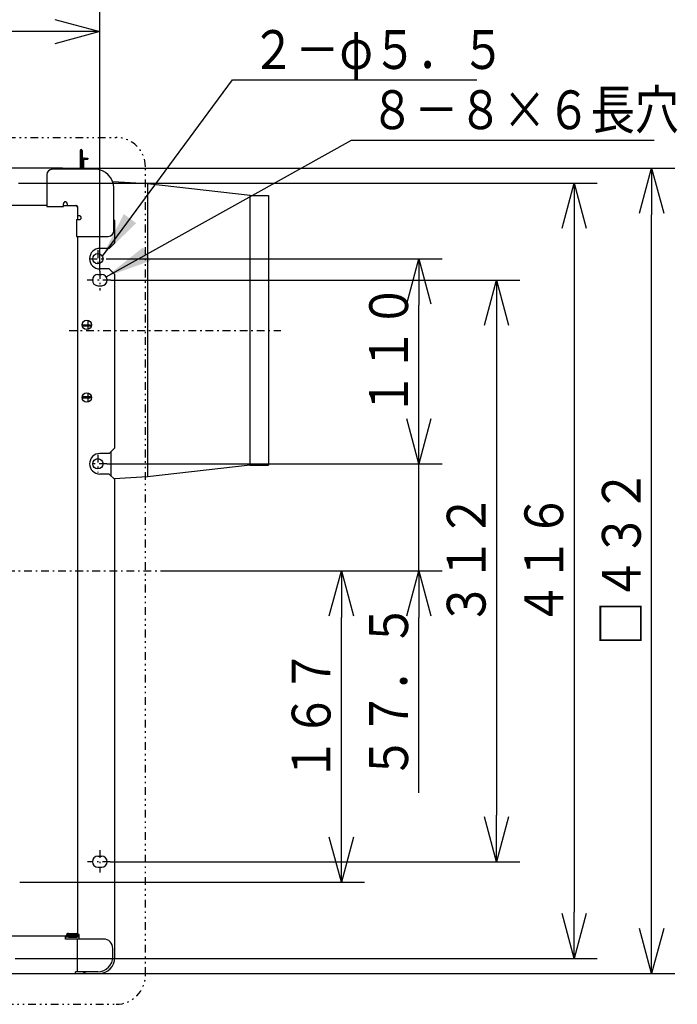
# Model space of a CAD drawing. Extents: x 14 to 288, y 5 to 194.
# Drawn here: x 81 to 123, y 57 to 120 of the extents above; entities that cross this region are included whole.
import ezdxf

# ---------------------------------------------------------------- set-up
doc = ezdxf.new("R2010")
doc.units = 0
for name, pattern in [('DASHDOT', [1, 0.5, -0.25, 0, -0.25]), ('DASHED', [0.75, 0.5, -0.25]), ('DIVIDE', [1.25, 0.5, -0.25, 0, -0.25, 0, -0.25])]:
    doc.linetypes.add(name, pattern=pattern)
doc.layers.get('0').update_dxf_attribs({"linetype": 'CONTINUOUS'})
doc.layers.get('DEFPOINTS').update_dxf_attribs({"linetype": 'CONTINUOUS'})
doc.layers.add('DD0', color=4, linetype='CONTINUOUS')
doc.layers.add('M47', color=3, linetype='CONTINUOUS')
doc.styles.get("Standard").update_dxf_attribs({"font": 'txt', "bigfont": 'BIGFONT'})
doc.dimstyles.new('LEADSTYL', dxfattribs={"dimtxt": 3.5, "dimasz": 3, "dimexe": 0.18, "dimexo": 0.0625, "dimgap": 1, "dimtad": 0, "dimtih": 1, "dimtoh": 1, "dimdec": 4, "dimzin": 0, "dimtxsty": 'STANDARD', "dimblk1": 'OPEN', "dimblk2": 'OPEN', "dimsah": 1, "dimcen": 0.09, "dimazin": 3, "dimtfac": 1, "dimtdec": 4, "dimtofl": 0, "dimtmove": 0, "dimatfit": 3, "dimtolj": 1, "dimtzin": 0})
doc.dimstyles.get("Standard").update_dxf_attribs({"dimtxt": 2.5, "dimasz": 3, "dimexe": 1.5, "dimexo": 0, "dimgap": 0.7, "dimtad": 3, "dimtxsty": 'STANDARD', "dimblk1": 'OPEN', "dimblk2": 'OPEN', "dimsah": 1, "dimcen": 0.09, "dimazin": 3, "dimtfac": 1, "dimtdec": 4, "dimtofl": 0, "dimtmove": 0, "dimatfit": 3, "dimtolj": 1, "dimtzin": 0})

# ---------------------------------------------------------------- blocks, each defined once
blk = doc.blocks.new('_OPEN')
at = {"color": 0}
for p, q in [((-0.965926, 0.25882), (0, 0)), ((0, 0), (-1, 0)), ((0, 0), (-0.965926, -0.25882))]:
    blk.add_line(p, q, dxfattribs=at)
blk = doc.blocks.new('*D16')
at = {"layer": 'DD0'}
for p, q in [((35.776661, 103.918709), (35.776661, 120.851257)), ((85.738258, 103.918709), (85.738258, 120.851257)), ((82.738258, 119.351257), (38.776661, 119.351257))]:
    blk.add_line(p, q, dxfattribs=at)
at = {"layer": 'DEFPOINTS'}
for p in [(35.776661, 119.351257), (35.776661, 103.918709), (85.738258, 103.918709)]:
    blk.add_point(p, dxfattribs=at)
at = {"layer": 'DD0', "xscale": 3, "yscale": 3, "rotation": 180}
blk.add_blockref('_OPEN', (35.776661, 119.351257), dxfattribs=at)
at = {"layer": 'DD0', "xscale": 3, "yscale": 3}
blk.add_blockref('_OPEN', (85.738258, 119.351257), dxfattribs=at)
at = {"layer": 'DD0', "width": 0.833333}
blk.add_text('４１６', height=2.5, dxfattribs=at).set_placement((57.215795, 120.051254))
blk = doc.blocks.new('*D17')
at = {"layer": 'DD0'}
for p, q in [((106.30706, 94.508781), (106.30706, 94.808781)), ((86.188637, 91.508781), (107.80706, 91.508781)), ((106.30706, 84.603226), (106.30706, 91.508781)), ((89.755539, 84.603226), (107.80706, 84.603226)), ((106.30706, 70.303226), (106.30706, 81.603226))]:
    blk.add_line(p, q, dxfattribs=at)
at = {"layer": 'DEFPOINTS'}
for p in [(86.188637, 91.508781), (106.30706, 91.508781), (89.755539, 84.603226)]:
    blk.add_point(p, dxfattribs=at)
at = {"layer": 'DD0', "xscale": 3, "yscale": 3}
for p, rotation in [((106.30706, 91.508781), 270), ((106.30706, 84.603226), 90)]:
    blk.add_blockref('_OPEN', p, dxfattribs=dict(at, rotation=rotation))
at = {"layer": 'DD0', "width": 0.833333}
blk.add_text('５７．５', height=2.5, rotation=90.000003, dxfattribs=at).set_placement((105.607063, 71.151556))
blk = doc.blocks.new('*D18')
at = {"layer": 'DD0'}
for p, q in [((86.158607, 104.719711), (107.80706, 104.719711)), ((106.30706, 94.508781), (106.30706, 101.719711)), ((86.188637, 91.508781), (107.80706, 91.508781))]:
    blk.add_line(p, q, dxfattribs=at)
at = {"layer": 'DEFPOINTS'}
for p in [(86.158607, 104.719711), (106.30706, 104.719711), (86.188637, 91.508781)]:
    blk.add_point(p, dxfattribs=at)
at = {"layer": 'DD0', "xscale": 3, "yscale": 3}
for p, rotation in [((106.30706, 104.719711), 90), ((106.30706, 91.508781), 270)]:
    blk.add_blockref('_OPEN', p, dxfattribs=dict(at, rotation=rotation))
at = {"layer": 'DD0', "width": 0.833333}
blk.add_text('１１０', height=2.5, rotation=90.000003, dxfattribs=at).set_placement((105.607063, 94.572576))
blk = doc.blocks.new('*D19')
at = {"layer": 'DD0'}
for p, q in [((89.755539, 84.603226), (102.80706, 84.603226)), ((101.30706, 67.546715), (101.30706, 81.603226)), ((80.573807, 64.546715), (102.80706, 64.546715))]:
    blk.add_line(p, q, dxfattribs=at)
at = {"layer": 'DEFPOINTS'}
for p in [(89.755539, 84.603226), (101.30706, 84.603226), (80.573807, 64.546715)]:
    blk.add_point(p, dxfattribs=at)
at = {"layer": 'DD0', "xscale": 3, "yscale": 3}
for p, rotation in [((101.30706, 84.603226), 90), ((101.30706, 64.546715), 270)]:
    blk.add_blockref('_OPEN', p, dxfattribs=dict(at, rotation=rotation))
at = {"layer": 'DD0', "width": 0.833333}
blk.add_text('１６７', height=2.5, rotation=90.000003, dxfattribs=at).set_placement((100.607063, 71.0333))
blk = doc.blocks.new('*D21')
at = {"layer": 'DD0'}
for p, q in [((83.306236, 110.544823), (122.80706, 110.544823)), ((121.30706, 61.661625), (121.30706, 107.544823)), ((84.116913, 58.661625), (122.80706, 58.661625))]:
    blk.add_line(p, q, dxfattribs=at)
at = {"layer": 'DEFPOINTS'}
for p in [(83.306236, 110.544823), (121.30706, 110.544823), (84.116913, 58.661625)]:
    blk.add_point(p, dxfattribs=at)
at = {"layer": 'DD0', "xscale": 3, "yscale": 3}
for p, rotation in [((121.30706, 110.544823), 90), ((121.30706, 58.661625), 270)]:
    blk.add_blockref('_OPEN', p, dxfattribs=dict(at, rotation=rotation))
at = {"layer": 'DD0', "width": 0.833333}
blk.add_text('□４３２', height=2.5, rotation=90.000003, dxfattribs=at).set_placement((120.607063, 79.811559))
blk = doc.blocks.new('*D22')
at = {"layer": 'DD0'}
for p, q in [((80.507248, 109.584023), (117.80706, 109.584023)), ((116.30706, 106.584023), (116.30706, 62.622425)), ((80.271965, 59.622425), (117.80706, 59.622425))]:
    blk.add_line(p, q, dxfattribs=at)
at = {"layer": 'DEFPOINTS'}
for p in [(80.507248, 109.584023), (80.271965, 59.622425), (116.30706, 59.622425)]:
    blk.add_point(p, dxfattribs=at)
at = {"layer": 'DD0', "xscale": 3, "yscale": 3}
for p, rotation in [((116.30706, 109.584023), 90), ((116.30706, 59.622425), 270)]:
    blk.add_blockref('_OPEN', p, dxfattribs=dict(at, rotation=rotation))
at = {"layer": 'DD0', "width": 0.833333}
blk.add_text('４１６', height=2.5, rotation=90.000003, dxfattribs=at).set_placement((115.607063, 81.061559))
blk = doc.blocks.new('*D23')
at = {"layer": 'DD0'}
for p, q in [((86.440147, 103.338821), (112.80706, 103.338821)), ((111.30706, 100.338821), (111.30706, 68.867622)), ((86.414093, 65.867622), (112.80706, 65.867622))]:
    blk.add_line(p, q, dxfattribs=at)
at = {"layer": 'DEFPOINTS'}
for p in [(86.440147, 103.338821), (86.414093, 65.867622), (111.30706, 65.867622)]:
    blk.add_point(p, dxfattribs=at)
at = {"layer": 'DD0', "xscale": 3, "yscale": 3}
for p, rotation in [((111.30706, 103.338821), 90), ((111.30706, 65.867622), 270)]:
    blk.add_blockref('_OPEN', p, dxfattribs=dict(at, rotation=rotation))
at = {"layer": 'DD0', "width": 0.833333}
blk.add_text('３１２', height=2.5, rotation=90.000003, dxfattribs=at).set_placement((110.607063, 81.061559))

msp = doc.modelspace()

# ---------------------------------------------------------------- linework, layer by layer
at = {"layer": 'M47', "color": 4, "linetype": 'DIVIDE'}
for p, q in [((78.361981, 112.526475), (86.791785, 112.526475)), ((88.68071, 58.568901), (88.68071, 110.637549)), ((34.723136, 56.679976), (86.791785, 56.679976))]:
    msp.add_line(p, q, dxfattribs=at)
at = {"layer": 'M47', "color": 4}
for p, q in [((84.4652, 111.685775), (84.4652, 110.484775)), ((84.53726, 111.685775), (84.53726, 110.484775)), ((84.53726, 111.685775), (84.60932, 111.685775)), ((84.60932, 111.685775), (84.60932, 110.484775)), ((84.4652, 111.445575), (84.53726, 111.445575)), ((84.60932, 110.484775), (84.60932, 111.073038)), ((84.68138, 111.073038), (84.68138, 110.484775)), ((84.74143, 111.205148), (84.96962, 111.205148)), ((84.74143, 111.133088), (84.96962, 111.133088)), ((84.96962, 111.205148), (84.96962, 111.133088)), ((83.306235, 110.544825), (77.899479, 110.544825)), ((85.43801, 110.484775), (82.67571, 110.484775)), ((82.31541, 110.124475), (82.31541, 108.082775)), ((88.81282, 109.535876), (86.577353, 109.663644)), ((86.63901, 106.521475), (86.63901, 109.283775)), ((95.426457, 108.784672), (88.81282, 109.536221)), ((88.81282, 109.536221), (88.81282, 90.65592)), ((95.41832, 108.785133), (96.61932, 108.785133)), ((95.41832, 108.785133), (95.41832, 91.406663)), ((96.61932, 108.785133), (96.61932, 91.406663)), ((82.31541, 108.142825), (77.239914, 108.142825)), ((82.31541, 108.082775), (83.39631, 108.082775)), ((83.39631, 108.082775), (83.39631, 108.262925)), ((83.39631, 108.142825), (83.63651, 108.142825)), ((83.63651, 108.262925), (83.63651, 108.142825)), ((83.63651, 108.142825), (84.17696, 108.142825)), ((83.63651, 108.142825), (84.23701, 108.142825)), ((84.29706, 108.082775), (84.29706, 107.482275)), ((84.23701, 107.242075), (84.23701, 106.161175)), ((84.23701, 107.242075), (84.41716, 107.242075)), ((84.29706, 107.722475), (84.29706, 107.482275)), ((84.29706, 107.722475), (84.29706, 107.242075)), ((84.41716, 107.482275), (84.29706, 107.482275)), ((86.69906, 105.741053), (86.69906, 107.152)), ((84.23701, 106.161175), (86.27871, 106.161175)), ((84.29706, 106.161175), (84.29706, 61.153701)), ((86.286446, 105.380753), (85.73826, 105.380753)), ((86.33876, 105.380753), (86.69906, 105.741053)), ((86.33876, 104.059653), (85.73826, 104.059653)), ((86.69906, 103.699353), (86.33876, 104.059653)), ((85.61816, 103.699125), (85.85836, 103.699125)), ((86.69906, 92.529598), (86.69906, 103.699353)), ((85.61816, 102.978525), (85.85836, 102.978525)), ((84.60932, 100.410584), (84.60932, 100.372355)), ((84.65736, 100.396148), (84.65736, 100.468208)), ((84.66937, 100.468208), (85.13776, 100.468208)), ((84.66937, 100.396148), (85.13776, 100.396148)), ((84.96962, 100.756448), (84.96962, 100.468208)), ((84.96962, 100.396148), (84.96962, 100.164951)), ((85.13776, 100.468208), (85.13776, 100.396148)), ((84.60932, 95.856595), (84.60932, 95.817911)), ((84.65736, 95.832348), (84.65736, 95.760288)), ((84.66937, 95.832348), (85.13776, 95.832348)), ((84.96962, 96.064), (84.96962, 95.832348)), ((85.13776, 95.760288), (85.13776, 95.832348)), ((84.66937, 95.760288), (85.13776, 95.760288)), ((84.96962, 95.760288), (84.96962, 95.481051)), ((86.33876, 92.169298), (85.73826, 92.169298)), ((86.33876, 92.169298), (86.69906, 92.529598)), ((86.45886, 92.289398), (86.45886, 90.728098)), ((95.426457, 91.407124), (88.818943, 90.65627)), ((95.41832, 91.406663), (96.61932, 91.406663)), ((86.33876, 90.848198), (85.73826, 90.848198)), ((86.69906, 90.487898), (86.33876, 90.848198)), ((88.818943, 90.65627), (86.654403, 90.532555)), ((86.69906, 59.682476), (86.69906, 90.487898)), ((85.61816, 66.227925), (85.85836, 66.227925)), ((85.61816, 65.507325), (85.85836, 65.507325)), ((83.57646, 61.063626), (39.199511, 61.063626)), ((83.51641, 60.883476), (83.51641, 61.063626)), ((83.57646, 61.003576), (83.51641, 61.003576)), ((83.57646, 61.063626), (83.57646, 61.093651)), ((83.63651, 61.093651), (83.63651, 61.063626)), ((83.726585, 61.243776), (84.206985, 61.243776)), ((83.726585, 61.183726), (84.206985, 61.183726)), ((83.726585, 61.123676), (84.206985, 61.123676)), ((84.206985, 61.063626), (83.726585, 61.063626)), ((83.726585, 61.003576), (84.206985, 61.003576)), ((83.762615, 61.123676), (83.762615, 61.063626)), ((84.170955, 61.183726), (84.170955, 61.123676)), ((84.41716, 61.183726), (84.29706, 61.183726)), ((84.35711, 61.153701), (84.35711, 61.183726)), ((84.41716, 60.883476), (84.41716, 61.183726)), ((85.97846, 60.883476), (83.51641, 60.883476)), ((84.29706, 58.781726), (84.29706, 60.883476)), ((86.57896, 59.742526), (86.57896, 60.282976)), ((38.238711, 58.661626), (84.11691, 58.661626)), ((84.17696, 58.721676), (84.17696, 58.781726)), ((85.61816, 58.781726), (84.17696, 58.781726)), ((85.01766, 58.661626), (85.67821, 58.661626))]:
    msp.add_line(p, q, dxfattribs=at)
at = {"layer": 'M47', "color": 4, "linetype": 'DASHED'}
for p, q in [((86.33876, 105.380753), (86.286446, 105.380753)), ((86.45886, 103.939767), (86.45886, 103.939553))]:
    msp.add_line(p, q, dxfattribs=at)
at = {"layer": 'M47', "color": 4, "linetype": 'DASHDOT'}
for p, q in [((85.07771, 104.719715), (86.15861, 104.719715)), ((85.61816, 105.260165), (85.61816, 104.179265)), ((85.73826, 103.918709), (85.73826, 102.680861)), ((86.440144, 103.338825), (84.933259, 103.338825)), ((83.754384, 100.095898), (97.416582, 100.095898)), ((85.61816, 92.079256), (85.61816, 90.938306)), ((86.188635, 91.508781), (85.047685, 91.508781)), ((30.255791, 84.603225), (89.755536, 84.603225)), ((85.73826, 66.614493), (85.73826, 65.174836)), ((86.414091, 65.867625), (84.934816, 65.867625))]:
    msp.add_line(p, q, dxfattribs=at)
at = {"layer": 'M47', "color": 4}
for centre, radius in [((85.61816, 104.719715), 0.330275), ((84.89756, 100.455983), 0.30025), ((84.89756, 95.772083), 0.30025), ((85.61816, 91.508781), 0.330275)]:
    msp.add_circle(centre, radius, dxfattribs=at)
at = {"layer": 'M47', "color": 4, "linetype": 'DIVIDE'}
for centre, start, end in [((86.791785, 110.637549), 0, 90), ((86.791785, 58.568901), -90, 0)]:
    msp.add_arc(centre, 1.888926, start, end, dxfattribs=at)
at = {"layer": 'M47', "color": 4}
for centre, radius, start, end in [((84.53726, 111.685775), 0.07206, 0, 180), ((84.74143, 111.073038), 0.13211, 90, 180), ((84.74143, 111.073038), 0.06005, 90, 180), ((82.67571, 110.124475), 0.3603, 90, 180), ((82.711471, 109.232075), 1.4412, 60.366533, 65.626264), ((85.43801, 109.283775), 1.201, 0, 90), ((83.51641, 108.262925), 0.1201, 0, 180), ((84.17696, 108.022725), 0.1201, 0, 90), ((84.23701, 108.082775), 0.06005, 0, 90), ((84.41716, 107.362175), 0.1201, 270, 450), ((85.38631, 106.557236), 1.4412, 24.373736, 29.633467), ((86.27871, 106.521475), 0.3603, 270, 360), ((85.73826, 104.720203), 0.66055, 90, 270), ((85.61816, 103.338825), 0.3603, 90, 270), ((85.85836, 103.338825), 0.3603, -90, 90), ((84.66937, 100.528258), 0.13211, 238.363073, 270), ((84.66937, 100.528258), 0.06005, 180, 270), ((84.66937, 95.700238), 0.13211, 90, 121.671274), ((84.66937, 95.700238), 0.06005, 90, 180), ((85.73826, 91.508748), 0.66055, 90, 270), ((85.61816, 65.867625), 0.3603, 90, 270), ((85.85836, 65.867625), 0.3603, -90, 90), ((83.726585, 61.093651), 0.150125, 90, 180), ((83.57646, 61.063626), 0.06005, 270, 360), ((83.726585, 61.093651), 0.090075, 90, 270), ((83.726585, 61.093651), 0.030025, 90, 270), ((84.206985, 61.153701), 0.090075, 270, 450), ((84.206985, 61.153701), 0.030025, 270, 450), ((84.206985, 61.153701), 0.150125, 270, 360), ((85.97846, 60.282976), 0.6005, 0, 90), ((85.61816, 59.742526), 0.9608, 270, 360), ((85.67821, 59.682476), 1.02085, 270, 360), ((84.11691, 58.721676), 0.06005, 270, 360), ((85.01766, 59.262126), 0.6005, 233.130102, 270)]:
    msp.add_arc(centre, radius, start, end, dxfattribs=at)

# ---------------------------------------------------------------- texts
at = {"layer": 'DD0', "width": 0.833333}
for s, p in [('２－φ５．５', (95.501135, 116.944008)), ('８－８×６長穴', (103.169904, 113.066528))]:
    msp.add_text(s, height=2.5, dxfattribs=at).set_placement(p)

# ---------------------------------------------------------------- dimensions: what is measured, and where the dimension line sits
at = {"layer": 'DD0'}
dim = msp.add_linear_dim(base=(35.776661, 119.351257), p1=(85.738258, 103.918709), p2=(35.776661, 103.918709), dimstyle='STANDARD', dxfattribs=at)
dim.commit()
dim.dimension.update_dxf_attribs({"geometry": '*D16', "text_midpoint": (60.75746, 119.351257)})
for base, p1, p2, picture, middle in [((121.30706, 110.544823), (84.116913, 58.661625), (83.306236, 110.544823), '*D21', (121.30706, 84.603224)), ((116.30706, 59.622425), (80.507248, 109.584023), (80.271965, 59.622425), '*D22', (116.30706, 84.603224)), ((106.30706, 104.719711), (86.188637, 91.508781), (86.158607, 104.719711), '*D18', (106.30706, 98.114246)), ((111.30706, 65.867622), (86.440147, 103.338821), (86.414093, 65.867622), '*D23', (111.30706, 84.603222)), ((106.30706, 91.508781), (89.755539, 84.603226), (86.188637, 91.508781), '*D17', (106.30706, 88.056004)), ((101.30706, 84.603226), (80.573807, 64.546715), (89.755539, 84.603226), '*D19', (101.30706, 74.57497))]:
    dim = msp.add_linear_dim(base=base, p1=p1, p2=p2, angle=90, dimstyle='STANDARD', dxfattribs=at)
    dim.commit()
    dim.dimension.update_dxf_attribs({"geometry": picture, "text_midpoint": middle})

# ---------------------------------------------------------------- leaders
for points in [[(85.901871, 104.888794), (94.292801, 116.244011), (110.042801, 116.244011)], [(86.14669, 103.554893), (101.961571, 112.366531), (121.461571, 112.366531)]]:
    msp.add_leader(points, dimstyle='LEADSTYL', dxfattribs=at)

doc.saveas('drawing.dxf')
